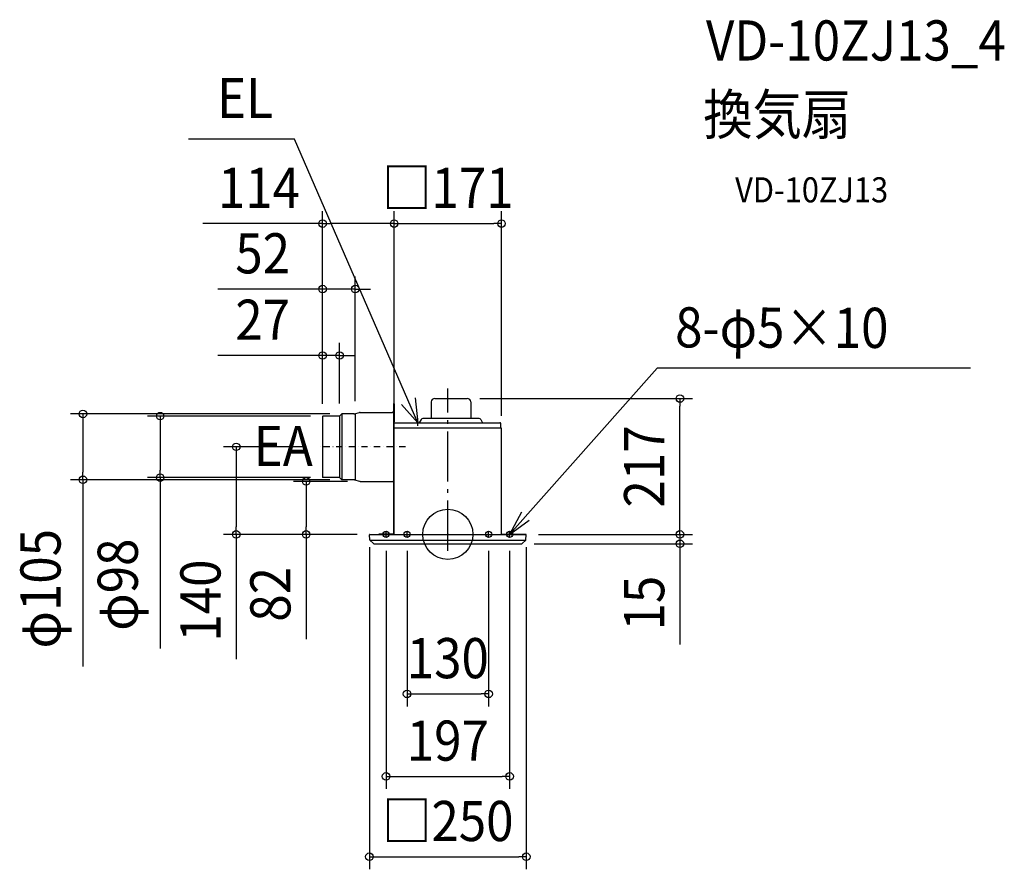
# Model space of a CAD drawing. Extents: x -682 to 887, y -534 to 820.
import ezdxf
from ezdxf.enums import TextEntityAlignment as Align

# ---------------------------------------------------------------- set-up
doc = ezdxf.new("R2010")
doc.units = 0
doc.header["$LTSCALE"] = 20
doc.header["$PDMODE"] = 3
doc.header["$PDSIZE"] = -2
doc.linetypes.add('CENTER', pattern=[1, 0.5, -0.25, 0, -0.25])
doc.linetypes.add('DASHDOT', pattern=[5.5, 4, -0.6, 0.3, -0.6])
doc.layers.get('DEFPOINTS').update_dxf_attribs({"linetype": 'CONTINUOUS'})
for name, color, linetype in [('ARRANGE', 1, 'CONTINUOUS'), ('BASIS', 6, 'DASHDOT'), ('DETAIL', 5, 'CONTINUOUS'), ('ETC', 61, 'CONTINUOUS'), ('FIX', 11, 'CONTINUOUS'), ('NOTE', 4, 'CONTINUOUS'), ('OUTLINE', 3, 'CONTINUOUS'), ('SIZE', 30, 'CONTINUOUS')]:
    doc.layers.add(name, color=color, linetype=linetype)
doc.styles.get("Standard").update_dxf_attribs({"font": 'SIMPLEX.shx', "width": 0.9, "height": 64, "bigfont": 'BIGFONT.shx'})

msp = doc.modelspace()

# ---------------------------------------------------------------- linework, layer by layer
at = {"layer": 'ARRANGE', "color": 1, "linetype": 'CONTINUOUS'}
msp.add_circle((0, 0), 40, dxfattribs=at)
msp.add_point((0, 0), dxfattribs=at)
at = {"layer": 'BASIS', "color": 6, "linetype": 'DASHDOT'}
msp.add_line((0, -26), (0, 232.4), dxfattribs=at)
at = {"layer": 'DEFPOINTS', "color": 30, "linetype": 'CONTINUOUS'}
for p in [(-199.5, 495.3), (85.5, 495.3), (-147.5, 391), (-172.5, 285.1), (31, 216.5), (369.9, 216.5), (-199, 188.5), (-172.5, 188.5), (-168.2, 192), (-147.5, 192.5), (-199.5, 188), (-199.5, 188), (-199.5, 188), (-85.5, 178), (-85.5, 170.5), (85.5, 169), (-207.6, 139.5), (-581.6, 87), (-458.5, 90.5), (-199, 90.5), (-168.2, 87), (-139.7, 84.5), (-337.3, 0), (-225.8, 0), (-124.5, 0), (-124.5, 0), (124.5, 0), (124.5, 0), (-125, -0.5), (-98.5, -6.3), (-65, -6.3), (65, -6.3), (98.5, -6.3), (117.8, -15), (125, -0.5), (369.9, -15), (65, -254.3), (98.5, -385.8), (125, -513.9)]:
    msp.add_point(p, dxfattribs=at)
at = {"layer": 'DETAIL', "color": 5, "linetype": 'CONTINUOUS'}
for p, q in [((-86.7, 207.1), (-86.1, 207.1)), ((-86.7, 207.1), (-86.7, 72.5)), ((-86.7, 207.1), (-86.7, 72.5)), ((-86.1, 72), (-86.1, 208.5)), ((-85.5, 208.5), (-86.1, 208.5)), ((-86.1, 207.1), (-86.1, 170)), ((-85.5, 208.5), (-85.5, 208.5)), ((-85.5, 178), (-85.5, 208.5)), ((-85.5, 207.9), (-85.5, 179.6)), ((-26.4, 211), (-26.4, 184.8)), ((-20.9, 216.5), (31, 216.5)), ((36.5, 211), (36.5, 184.8)), ((-172.5, 188.5), (-199, 188.5)), ((-169, 192), (-172.5, 188.5)), ((-172.5, 188.5), (-172.5, 90.5)), ((-149.4, 192), (-169, 192)), ((-169, 192), (-169, 87)), ((-149.8, 192), (-168.2, 192)), ((-149, 192.1), (-140.6, 194.4)), ((-147.5, 192.5), (-147.5, 86.5)), ((-139.7, 194.5), (-88.7, 194.5)), ((-199.5, 188), (-199.5, 91)), ((-86.1, 178), (-82.3, 178)), ((-85.5, 0), (-85.5, 178)), ((-82.3, 178), (-68.5, 178)), ((-82.3, 178), (-68.5, 178)), ((-68.1, 178), (82.7, 178)), ((-42.4, 183.3), (-45.5, 178)), ((49.8, 184.8), (-39.8, 184.8)), ((52.4, 183.3), (55.5, 178)), ((84.3, 171.1), (84.3, 176.4)), ((-85.5, 170), (83.2, 170)), ((85.5, 0), (85.5, 169)), ((-172.5, 90.5), (-199, 90.5)), ((-169, 87), (-172.5, 90.5)), ((-149.8, 87), (-169, 87)), ((-149.8, 87), (-168.2, 87)), ((-149, 86.9), (-140.6, 84.6)), ((-139.7, 84.5), (-88.7, 84.5)), ((-86.7, 72.5), (-86.1, 72.5)), ((-86.1, 0.6), (-86.1, 72)), ((-124.5, 0), (124.5, 0)), ((-109.5, 0.6), (-86.1, 0.6)), ((-109.5, 0), (-109.5, 0.6)), ((122.5, 0), (122.5, 0)), ((-124.5, -8.6), (-125, -0.5)), ((-124.2, -9.3), (-118.5, -14.7)), ((-124.2, -9.3), (124.2, -9.3)), ((-117.8, -15), (117.8, -15)), ((-109.5, -0.1), (-109.5, -0.1)), ((124.2, -9.3), (118.5, -14.7)), ((124.5, -8.6), (125, -0.5))]:
    msp.add_line(p, q, dxfattribs=at)
for centre, radius, start, end in [((-20.9, 211), 5.5, 90, 180), ((31, 211), 5.5, 0, 90), ((-199, 188), 0.5, 90, 180), ((-149.8, 195), 3, 270, 285.078), ((-139.7, 191), 3.5, 90, 105.078), ((-88.7, 196.5), 2, 270, 0), ((-39.8, 181.8), 3, 90, 149.621), ((49.8, 181.8), 3, 30.379, 90), ((82.7, 176.4), 1.6, 0, 90), ((83.2, 171.1), 1.05, 270, 0), ((84.5, 169), 1, 0, 90), ((-199, 91), 0.5, 180, 270), ((-149.8, 84), 3, 74.922, 90), ((-139.7, 88), 3.5, 254.922, 270), ((-88.7, 82.5), 2, 0, 90), ((-124.5, -0.5), 0.5, 90, 183), ((124.5, -0.5), 0.5, 357, 90), ((-123.6, -8.5), 1, 183, 226.5), ((-117.8, -14), 1, 226.5, 270), ((123.6, -8.5), 1, 313.5, 357)]:
    msp.add_arc(centre, radius, start, end, dxfattribs=at)
at = {"layer": 'FIX', "color": 11, "linetype": 'CONTINUOUS'}
for centre in [(-98.5, 0), (-65, 0), (65, 0), (98.5, 0)]:
    msp.add_circle(centre, 5, dxfattribs=at)
at = {"layer": 'NOTE', "color": 4, "linetype": 'CONTINUOUS'}
for p, q in [((-244.5, 629.7), (-413.1, 629.7)), ((-48, 178), (-244.5, 629.7)), ((98.5, 0), (333.8, 264.8)), ((833, 264.8), (333.8, 264.8)), ((-48, 178), (-73.7, 207)), ((-51.9, 217.7), (-48, 178)), ((117.5, 35.2), (98.5, 0)), ((98.5, 0), (129.8, 22.7))]:
    msp.add_line(p, q, dxfattribs=at)
at = {"layer": 'NOTE', "color": 4, "linetype": 'CENTER'}
for p, q in [((-48, 173), (-48, 191.3)), ((-67.5, 139.5), (-207.6, 139.5)), ((-98.5, -4.7), (-98.5, 3.7)), ((-65, -4.7), (-65, 3.7)), ((65, -4.7), (65, 3.7)), ((98.5, -4.7), (98.5, 3.7))]:
    msp.add_line(p, q, dxfattribs=at)
at = {"layer": 'OUTLINE', "color": 3, "linetype": 'CONTINUOUS'}
for p, q in [((-86.7, 207.1), (-86.1, 207.1)), ((-86.7, 207.1), (-86.7, 196.5)), ((-85.5, 208.5), (-86.1, 208.5)), ((-86.1, 207.1), (-86.1, 208.5)), ((-85.5, 208.5), (-85.5, 208.5)), ((-85.5, 178), (-85.5, 208.5)), ((-85.5, 207.9), (-85.5, 179.6)), ((-26.4, 211), (-26.4, 184.8)), ((-20.9, 216.5), (31, 216.5)), ((36.5, 211), (36.5, 184.8)), ((-172.5, 188.5), (-199, 188.5)), ((-169, 192), (-172.5, 188.5)), ((-149.4, 192), (-169, 192)), ((-149.8, 192), (-168.2, 192)), ((-149, 192.1), (-140.6, 194.4)), ((-139.7, 194.5), (-88.7, 194.5)), ((-199.5, 188), (-199.5, 91)), ((-85.5, 178), (-45.5, 178)), ((-42.4, 183.3), (-45.5, 178)), ((-26.4, 184.8), (-39.8, 184.8)), ((49.8, 184.8), (36.5, 184.8)), ((52.4, 183.3), (55.5, 178)), ((55.5, 178), (82.7, 178)), ((84.3, 171.1), (84.3, 176.4)), ((83.2, 170), (84.5, 170)), ((85.5, 0), (85.5, 169)), ((-172.5, 90.5), (-199, 90.5)), ((-169, 87), (-172.5, 90.5)), ((-149.8, 87), (-169, 87)), ((-149.8, 87), (-168.2, 87)), ((-149, 86.9), (-140.6, 84.6)), ((-139.7, 84.5), (-88.7, 84.5)), ((-86.7, 82.5), (-86.7, 72.5)), ((-86.7, 72.5), (-86.1, 72.5)), ((-86.1, 0.6), (-86.1, 72.5)), ((-124.5, 0), (-109.5, 0)), ((-109.5, 0.6), (-86.1, 0.6)), ((-109.5, 0), (-109.5, 0.6)), ((124.5, 0), (85.5, 0)), ((122.5, 0), (122.5, 0)), ((-124.5, -8.6), (-125, -0.5)), ((-124.2, -9.3), (-118.5, -14.7)), ((-117.8, -15), (117.8, -15)), ((-109.5, -0.1), (-109.5, -0.1)), ((124.2, -9.3), (118.5, -14.7)), ((124.5, -8.6), (125, -0.5))]:
    msp.add_line(p, q, dxfattribs=at)
for centre, radius, start, end in [((-20.9, 211), 5.5, 90, 180), ((31, 211), 5.5, 0, 90), ((-199, 188), 0.5, 90, 180), ((-149.8, 195), 3, 270, 285.078), ((-139.7, 191), 3.5, 90, 105.078), ((-88.7, 196.5), 2, 270, 0), ((-39.8, 181.8), 3, 90, 149.621), ((49.8, 181.8), 3, 30.379, 90), ((82.7, 176.4), 1.6, 0, 90), ((83.2, 171.1), 1.05, 270, 0), ((84.5, 169), 1, 0, 90), ((-199, 91), 0.5, 180, 270), ((-149.8, 84), 3, 74.922, 90), ((-139.7, 88), 3.5, 254.922, 270), ((-88.7, 82.5), 2, 0, 90), ((-124.5, -0.5), 0.5, 90, 183), ((124.5, -0.5), 0.5, 357, 90), ((-123.6, -8.5), 1, 183, 226.5), ((-117.8, -14), 1, 226.5, 270), ((117.8, -14), 1, 270, 313.5), ((123.6, -8.5), 1, 313.5, 357)]:
    msp.add_arc(centre, radius, start, end, dxfattribs=at)
at = {"layer": 'SIZE', "color": 30, "linetype": 'CONTINUOUS'}
for p, q in [((-199.5, 208), (-199.5, 515.3)), ((-85.5, 198), (-85.5, 515.3)), ((-85.5, 190.5), (-85.5, 515.3)), ((85.5, 189), (85.5, 515.3)), ((-199.5, 495.3), (-390.4, 495.3)), ((-199.5, 495.3), (-187.5, 495.3)), ((-97.5, 495.3), (-187.5, 495.3)), ((-85.5, 495.3), (-97.5, 495.3)), ((-85.5, 495.3), (-73.5, 495.3)), ((-73.5, 495.3), (73.5, 495.3)), ((85.5, 495.3), (73.5, 495.3)), ((-199.5, 208), (-199.5, 411)), ((-147.5, 212.5), (-147.5, 411)), ((-211.5, 391), (-366.8, 391)), ((-199.5, 391), (-211.5, 391)), ((-147.5, 391), (-199.5, 391)), ((-147.5, 391), (-135.5, 391)), ((-135.5, 391), (-123.5, 391)), ((-199.5, 208), (-199.5, 305.1)), ((-172.5, 208.5), (-172.5, 305.1)), ((-211.5, 285.1), (-366.8, 285.1)), ((-199.5, 285.1), (-211.5, 285.1)), ((-172.5, 285.1), (-199.5, 285.1)), ((-172.5, 285.1), (-160.5, 285.1)), ((-160.5, 285.1), (-148.5, 285.1)), ((51, 216.5), (389.9, 216.5)), ((369.9, 216.5), (369.9, 204.5)), ((369.9, 12), (369.9, 204.5)), ((-188.2, 192), (-601.6, 192)), ((-581.6, 192), (-581.6, 180)), ((-219, 188.5), (-478.5, 188.5)), ((-458.5, 188.5), (-458.5, 176.5)), ((-581.6, 180), (-581.6, 99)), ((-458.5, 176.5), (-458.5, 102.5)), ((-227.6, 139.5), (-357.3, 139.5)), ((-337.3, 139.5), (-337.3, 127.5)), ((-337.3, 127.5), (-337.3, 12)), ((-581.6, 87), (-581.6, 99)), ((-458.5, 90.5), (-458.5, 102.5)), ((-188.2, 87), (-601.6, 87)), ((-581.6, 87), (-581.6, -210.5)), ((-219, 90.5), (-478.5, 90.5)), ((-458.5, 90.5), (-458.5, -182)), ((-159.7, 84.5), (-245.8, 84.5)), ((-225.8, 84.5), (-225.8, 72.5)), ((-225.8, 72.5), (-225.8, 12)), ((369.9, 12), (369.9, 24)), ((-144.5, 0), (-357.3, 0)), ((-337.3, 0), (-337.3, 12)), ((-337.3, 0), (-337.3, -199.1)), ((-144.5, 0), (-245.8, 0)), ((-225.8, 0), (-225.8, 12)), ((-225.8, 0), (-225.8, -167.3)), ((144.5, 0), (389.9, 0)), ((144.5, 0), (389.9, 0)), ((369.9, 0), (369.9, 12)), ((369.9, 0), (369.9, 12)), ((137.8, -15), (389.9, -15)), ((369.9, 0), (369.9, -15)), ((369.9, -15), (369.9, -27)), ((-125, -20.5), (-125, -533.9)), ((-98.5, -26.3), (-98.5, -405.8)), ((-65, -26.3), (-65, -274.3)), ((65, -26.3), (65, -274.3)), ((98.5, -26.3), (98.5, -405.8)), ((125, -20.5), (125, -533.9)), ((369.9, -27), (369.9, -175.7)), ((-65, -254.3), (-53, -254.3)), ((-53, -254.3), (53, -254.3)), ((65, -254.3), (53, -254.3)), ((-98.5, -385.8), (-86.5, -385.8)), ((-86.5, -385.8), (86.5, -385.8)), ((98.5, -385.8), (86.5, -385.8)), ((-125, -513.9), (-113, -513.9)), ((-113, -513.9), (113, -513.9)), ((125, -513.9), (113, -513.9))]:
    msp.add_line(p, q, dxfattribs=at)
for centre in [(-199.5, 495.3), (-85.5, 495.3), (-85.5, 495.3), (85.5, 495.3), (-199.5, 391), (-147.5, 391), (-199.5, 285.1), (-172.5, 285.1), (369.9, 216.5), (-581.6, 192), (-458.5, 188.5), (-337.3, 139.5), (-458.5, 90.5), (-581.6, 87), (-225.8, 84.5), (-337.3, 0), (-225.8, 0), (369.9, 0), (369.9, 0), (369.9, -15), (-65, -254.3), (65, -254.3), (-98.5, -385.8), (98.5, -385.8), (-125, -513.9), (125, -513.9)]:
    msp.add_circle(centre, 6, dxfattribs=at)

# ---------------------------------------------------------------- texts
at = {"layer": 'ETC', "color": 61, "linetype": 'CONTINUOUS', "width": 0.9}
for s, height, p in [('VD-10ZJ13_4', 64, (411.4, 755.3)), ('換気扇', 64, (407.2, 637.3)), ('VD-10ZJ13', 40, (457.9, 529.2))]:
    msp.add_text(s, height=height, dxfattribs=at).set_placement(p)
at = {"layer": 'NOTE', "color": 4, "linetype": 'CONTINUOUS', "width": 0.9}
for s, p in [('EL', (-367.7, 663.6)), ('EA', (-309.3, 108.9))]:
    msp.add_text(s, height=64, dxfattribs=at).set_placement(p)
msp.add_text('8-φ5×10', height=64, rotation=359.8507, dxfattribs=at).set_placement((362.2, 298))
at = {"layer": 'SIZE', "color": 30, "linetype": 'CONTINUOUS', "width": 0.9}
for s, p in [('114', (-301, 520.3)), ('□171', (0, 520.3)), ('52', (-295.1, 416)), ('27', (-295.1, 310.1)), ('130', (0, -229.3)), ('197', (0, -360.8)), ('□250', (0, -488.9))]:
    msp.add_text(s, height=64, dxfattribs=at).set_placement(p, align=Align.CENTER)
for s, p in [('217', (344.9, 108.2)), ('φ105', (-617.2, -86.7)), ('φ98', (-494.1, -80.2)), ('140', (-362.3, -105.6)), ('82', (-250.8, -95.6)), ('15', (344.9, -109.6))]:
    msp.add_text(s, height=64, rotation=90, dxfattribs=at).set_placement(p, align=Align.CENTER)

doc.saveas('drawing.dxf')
